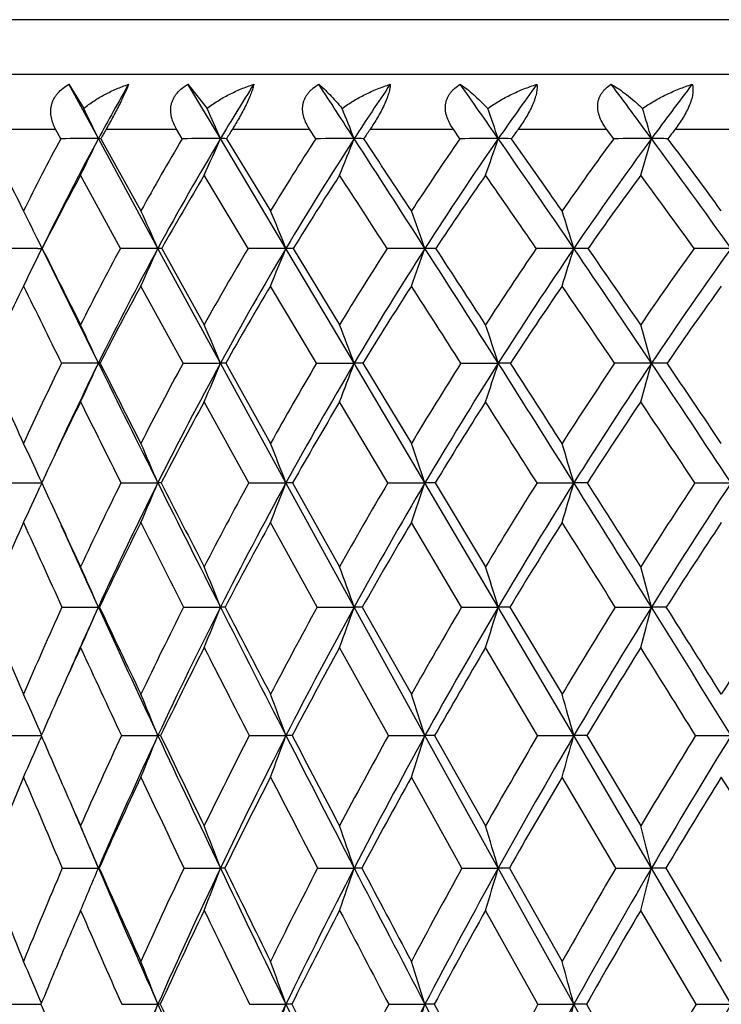
# Model space of a CAD drawing. Units: inches. Extents: x 0 to 11, y 0 to 8.5.
# Drawn here: x 6.7 to 6.9, y 2.3 to 2.5 of the extents above; entities that cross this region are included whole.
import ezdxf

# ---------------------------------------------------------------- set-up
doc = ezdxf.new("R2010")
doc.units = ezdxf.units.IN
doc.header["$LTSCALE"] = 0.605
doc.header["$MEASUREMENT"] = 0
doc.layers.get('0').update_dxf_attribs({"linetype": 'CONTINUOUS'})

msp = doc.modelspace()

# ---------------------------------------------------------------- linework, layer by layer
at = {"color": 7, "linetype": 'CONTINUOUS'}
for p, q in [((7.3783757398, 2.5396525586), (6.7033757398, 2.5396525586)), ((7.4413757398, 2.5276525586), (6.6403757398, 2.5276525586)), ((6.7265827266, 2.5255062421), (6.7298043347, 2.5201964116)), ((6.7330218062, 2.5135894073), (6.7265827266, 2.5255062421)), ((6.7526385715, 2.5255062421), (6.7568347625, 2.5201964116)), ((6.759772653, 2.5135894073), (6.7526385715, 2.5255062421)), ((6.7098314099, 2.5156525586), (6.7236648885, 2.5156525586)), ((6.7247881618, 2.5135774956), (6.7236648885, 2.5156525586)), ((6.7347238301, 2.5156525586), (6.7501667719, 2.5156525586)), ((6.7514128499, 2.5135774956), (6.7501667719, 2.5156525586)), ((6.7623888094, 2.5156525586), (6.7793013607, 2.5156525586)), ((6.7806589588, 2.5135774956), (6.7793013607, 2.5156525586)), ((6.7925758094, 2.5156525586), (6.8108048075, 2.5156525586)), ((6.8122616311, 2.5135774956), (6.8108048075, 2.5156525586)), ((6.8250114521, 2.5156525586), (6.8443918124, 2.5156525586)), ((6.8459346681, 2.5135774956), (6.8443918124, 2.5156525586)), ((6.8594019952, 2.5156525586), (6.8797582061, 2.5156525586)), ((6.7460635693, 2.4895434333), (6.7330218062, 2.5135894073)), ((6.7335519558, 2.5135774956), (6.7330218062, 2.5135894073)), ((6.7335519558, 2.5135774956), (6.7423354491, 2.4977493147)), ((6.7741190251, 2.4895434333), (6.759772653, 2.5135894073)), ((6.7610983536, 2.5135774956), (6.7707456871, 2.4977493147)), ((6.7378433769, 2.4895340052), (6.7291290404, 2.5055683158)), ((6.765818937, 2.4895340052), (6.7562181476, 2.5055683158)), ((6.7208649402, 2.4891598281), (6.7200334615, 2.4908653362)), ((6.7197796398, 2.4895433351), (6.7206779782, 2.4895434333)), ((6.720375057, 2.4889210683), (6.7207787028, 2.4897502021)), ((6.7205674071, 2.4895434337), (6.7206779782, 2.4895434333)), ((6.7597733887, 2.4643802146), (6.7460635693, 2.4895434333)), ((6.7469031276, 2.4895340052), (6.7562181476, 2.472810876)), ((6.789069872, 2.4643802146), (6.7741190251, 2.4895434333)), ((6.7757408483, 2.4895340052), (6.785885158, 2.472810876)), ((6.7515793398, 2.464372213), (6.7423354491, 2.4812906615)), ((6.7808402738, 2.464372213), (6.7707456871, 2.4812906615)), ((6.7333961706, 2.464372213), (6.7330226119, 2.4643802146)), ((6.7515793398, 2.464372213), (6.7597733887, 2.4643802146)), ((6.7741192441, 2.438158355), (6.7597733887, 2.4643802146)), ((6.7609267245, 2.464372213), (6.7707456871, 2.4468037685)), ((6.7808402738, 2.464372213), (6.789069872, 2.4643802146)), ((6.804590465, 2.438158355), (6.789069872, 2.4643802146)), ((6.7909925401, 2.464372213), (6.8016022646, 2.4468037685)), ((6.8124561292, 2.464372213), (6.8206467481, 2.4643802146)), ((6.7659666933, 2.4381514839), (6.7562181476, 2.4559038406)), ((6.7964451024, 2.4381514839), (6.785885158, 2.4559038406)), ((6.7127322027, 2.4381514839), (6.7206026967, 2.4381583515)), ((6.7206422784, 2.4382362656), (6.7202310395, 2.4391257107)), ((6.7206422378, 2.4382362351), (6.7202310401, 2.4391257092)), ((6.721431889, 2.4399291507), (6.720602706, 2.4381514839)), ((6.720602706, 2.4381514839), (6.7221698212, 2.4347561361)), ((6.7379779031, 2.4381514839), (6.7460638114, 2.438158355)), ((6.7659666933, 2.4381514839), (6.7741192441, 2.438158355)), ((6.7890691667, 2.4109363641), (6.7741192441, 2.438158355)), ((6.775589023, 2.4381514839), (6.785885158, 2.419786015)), ((6.7964451024, 2.4381514839), (6.804590465, 2.438158355)), ((6.8206461313, 2.4109363641), (6.804590465, 2.438158355)), ((6.8068164193, 2.4381514839), (6.8178614026, 2.419786015)), ((6.8291371131, 2.4381514839), (6.8372015219, 2.438158355)), ((6.8637466617, 2.4381514839), (6.871657084, 2.438158355)), ((6.7206388565, 2.4380731163), (6.720228693, 2.4371854145)), ((6.7809726741, 2.4109307896), (6.7707456871, 2.4294692882)), ((6.8125981459, 2.4109307896), (6.8016022646, 2.4294692882)), ((6.7250479873, 2.4109307896), (6.7330217497, 2.4109363641)), ((6.7332825203, 2.4109307896), (6.7330217497, 2.4109363641)), ((6.7517009248, 2.4109307896), (6.7597726014, 2.4109363641)), ((6.7809726741, 2.4109307896), (6.7890691667, 2.4109363641)), ((6.8045903651, 2.3827741426), (6.7890691667, 2.4109363641)), ((6.7908568828, 2.4109307896), (6.8016022646, 2.3918192338)), ((6.8125981459, 2.4109307896), (6.8206461313, 2.4109363641)), ((6.8372014358, 2.3827741426), (6.8206461313, 2.4109363641)), ((6.8231764713, 2.4109307896), (6.8346257398, 2.3918192338)), ((6.8462909349, 2.4109307896), (6.8542175293, 2.4109363641)), ((6.7965617067, 2.382769657), (6.785885158, 2.4020443552)), ((6.82926134, 2.382769657), (6.8178614026, 2.4020443552)), ((6.7128199267, 2.382769657), (6.7205114959, 2.3827741426)), ((6.7205928717, 2.3825810852), (6.7202290716, 2.381757069)), ((6.7205952498, 2.3829619608), (6.7202307018, 2.3837869321)), ((6.738076173, 2.382769657), (6.7460636868, 2.3827741426)), ((6.7660746191, 2.382769657), (6.7741191314, 2.3827741426)), ((6.7965617067, 2.382769657), (6.8045903651, 2.3827741426)), ((6.8206467542, 2.3537370172), (6.8045903651, 2.3827741426)), ((6.8066972531, 2.382769657), (6.8178614026, 2.3629659191)), ((6.82926134, 2.382769657), (6.8372014358, 2.3827741426)), ((6.8542180573, 2.3537370172), (6.8372014358, 2.3827741426)), ((6.8400370579, 2.382769657), (6.8518572996, 2.3629659191)), ((6.8638773861, 2.382769657), (6.8716570125, 2.3827741426)), ((6.8126998205, 2.3537330567), (6.8016022646, 2.3736879373)), ((6.8463985685, 2.3537330567), (6.8346257398, 2.3736879373)), ((6.7251265173, 2.3537330567), (6.7330226203, 2.3537370172)), ((6.7332012056, 2.3537330567), (6.7330226203, 2.3537370172)), ((6.7517879814, 2.3537330567), (6.7597733964, 2.3537370172)), ((6.781067469, 2.3537330567), (6.7890698789, 2.3537370172)), ((6.8126998205, 2.3537330567), (6.8206467542, 2.3537370172)), ((6.8372014365, 2.3238916082), (6.8206467542, 2.3537370172)), ((6.8230728046, 2.3537330567), (6.8346257398, 2.3332897146)), ((6.8463985685, 2.3537330567), (6.8542180573, 2.3537370172)), ((6.8716570131, 2.3238916082), (6.8542180573, 2.3537370172)), ((6.8573582562, 2.3537330567), (6.869517047, 2.3332897146)), ((6.8293518554, 2.3238881367), (6.8178614026, 2.3444699655)), ((6.8639726322, 2.3238881367), (6.8518572996, 2.3444699655)), ((6.7128838588, 2.3238881367), (6.7204450832, 2.3238915979)), ((6.7205605241, 2.3241685385), (6.7202305387, 2.3249444054)), ((6.7381477858, 2.3238881367), (6.7460636879, 2.3238916082)), ((6.7661532641, 2.3238881367), (6.7741191323, 2.3238916082)), ((6.7966466716, 2.3238881367), (6.804590366, 2.3238916082)), ((6.8293518554, 2.3238881367), (6.8372014365, 2.3238916082)), ((6.8542175287, 2.2933045134), (6.8372014365, 2.3238916082)), ((6.8399449657, 2.3238881367), (6.8518572996, 2.3028577167)), ((6.8639726322, 2.3238881367), (6.8716570131, 2.3238916082))]:
    msp.add_line(p, q, dxfattribs=at)
for centre, radius, start, end in [((7.2583088968, 2.2293933759), 0.5972385719, 150.2772639402, 151.5852859072), ((7.3093741256, 2.1849632696), 0.640356867, 147.8727197623, 149.1233057113), ((2.8011365186, -0.0762810862), 4.7551063445, 33.0007752937, 33.1721546064), ((7.3675865926, 2.1378859368), 0.689808275, 145.8109919237, 146.9993109661), ((4.3052549129, 0.7653184304), 3.0632735095, 34.8004378744, 35.0723298689), ((7.432551232, 2.0882959419), 0.7451861073, 144.0759092358, 145.1994715655), ((4.9691540989, 1.1293143504), 2.3387350639, 36.2912786087, 36.6543333201), ((7.5040896809, 2.0363599062), 0.8062764821, 142.650659341, 143.7085349892), ((6.0039266215, 2.1626223759), 0.8091709619, 25.7049266, 26.225281112), ((5.9868566098, 2.1738588992), 0.8442843289, 23.7275953867, 24.2182980483), ((5.9545061525, 2.1849936629), 0.896922887, 21.491239953, 21.9455486754), ((5.8972905933, 2.1956242274), 0.9765691885, 19.0015730996, 19.4120587801), ((5.798168916, 2.2053663766), 1.1001091686, 16.2706465102, 16.629438874), ((7.2556529499, 2.2200938182), 0.5989341507, 150.4307915628, 150.6587661797), ((7.3076206081, 2.1751409104), 0.6428264905, 148.0141342796, 148.2319346325), ((7.366967176, 2.1273484567), 0.6933292995, 145.9402428378, 146.1469795477), ((7.4330148166, 2.0770356027), 0.7497018909, 144.1931134563, 144.3884192486), ((7.5055910305, 2.0243868841), 0.81172793, 142.7560616641, 142.9398279827), ((10.7066587788, 4.4839703847), 4.4570632782, 206.2368745388, 206.4639396691), ((7.2783916187, 2.2181814101), 0.6274835733, 151.9161603539, 153.5422219322), ((7.2916114898, 2.2116509885), 0.6349718446, 151.607135423, 154.0255095738), ((6.7329927203, -0.3119426467), 2.8255320542, 89.9994101991, 90.1663712262), ((5.4749265319, 3.1192082948), 1.3962728802, 333.9290193112, 334.2948781119), ((7.3291829919, 2.171711526), 0.671334997, 149.3872427662, 150.9445471812), ((7.34252418, 2.1654203802), 0.6788379877, 149.1434948744, 151.4798716291), ((6.7597466554, -0.4016735868), 2.9152629943, 89.9994890505, 90.1637905519), ((5.4257590804, 3.099952537), 1.4571938553, 335.9272377076, 336.2722015052), ((6.7597388807, 2.4360538899), 0.0775355247, 88.9953502189, 89.9750435457), ((7.3880231535, 2.1221636973), 0.7225621264, 147.2003809335, 148.6813651239), ((7.4012506149, 2.1163052117), 0.7297950404, 147.0178472318, 149.2409498482), ((6.7890465428, -0.4394267483), 2.9530161558, 89.9995601424, 90.1627399866), ((5.3483098669, 3.0808711626), 1.5484172832, 338.1892205265, 338.5085534443), ((2.3455237524, -0.3716371518), 5.2980778172, 32.6864471891, 32.995958483), ((6.7890387179, 2.3214387436), 0.1921506661, 89.3619556602, 89.9909069468), ((2.6446425983, -0.2285113928), 4.9711981567, 33.2580822496, 33.4765172115), ((7.4545030131, 2.0695616623), 0.7807842551, 145.3418203405, 146.7421960912), ((7.4676277613, 2.0642055476), 0.78773792, 145.2167267833, 147.3198688671), ((6.8206270378, -0.4238376354), 2.9374270428, 89.9996267842, 90.163171082), ((5.2262079591, 3.0626538218), 1.6863288366, 340.7097356874, 340.9982231305), ((4.0347797561, 0.5778529143), 3.392363108, 34.3001132687, 34.7931889014), ((6.8206189489, 2.1603797609), 0.3532096475, 89.5294242745, 89.9955840476), ((4.1661529738, 0.6372196888), 3.2530474008, 34.8852259231, 35.2257864175), ((7.5284511547, 2.0139786058), 0.8458296549, 143.7960460127, 145.1138115838), ((7.5415152687, 2.0091772553), 0.8525313804, 143.7248180676, 145.7046746817), ((6.8542021428, -0.3554696859), 2.8690590933, 89.9996920427, 90.1651036271), ((5.0302101554, 3.0459589368), 1.9001106129, 343.4770392889, 343.7291607888), ((4.7790728781, 0.9902404217), 2.5742605924, 35.6209922454, 36.2821281407), ((6.8541937587, 1.9586987981), 0.5548906097, 89.6245675111, 89.9975419951), ((4.8575094868, 1.0243314611), 2.4938192784, 36.2157761541, 36.6678245988), ((7.2827907427, 2.2052523758), 0.6298658146, 151.523809574, 153.1705151186), ((7.3347570283, 2.1587473179), 0.6745309786, 149.0582642757, 150.6334462845), ((7.3945514473, 2.1092617619), 0.7263150394, 146.931588663, 148.4283925317), ((2.200405946, -0.4800901115), 5.4718165036, 32.8684933269, 33.0686156445), ((7.4617933094, 2.0568524672), 0.7848529884, 145.1297729776, 146.5444483281), ((3.9870285312, 0.5330257332), 3.4502954926, 34.5451355948, 34.8690322662), ((7.536340462, 2.0016132433), 0.849992891, 143.6374059696, 144.9683233397), ((4.7553212419, 0.9621086108), 2.6034076327, 35.9233449879, 36.3603206835), ((5.9910723384, 2.1346254559), 0.8113514474, 26.0445428314, 26.5868806637), ((5.9778695144, 2.1454850725), 0.8417233878, 24.1266287326, 24.7401475586), ((5.9516174059, 2.1562193337), 0.887476123, 22.0605701446, 22.6333648473), ((5.9051101918, 2.1666628416), 0.9556758286, 19.7462896421, 20.2698602318), ((5.8252914913, 2.1764381411), 1.0592433599, 17.1931205763, 17.6583387905), ((6.7204935154, -0.812038574), 3.3015819863, 90.0123886256, 90.1367740854), ((5.5158168077, 3.0755760255), 1.3398226101, 333.6690583917, 334.0325687932), ((11.348235072, 4.8038310556), 5.1739535762, 206.5704329285, 206.7776793298), ((11.2112625228, 4.6769443375), 4.9950047745, 205.9759868321, 206.2925971215), ((7.3711269235, 2.1489011503), 0.7190819093, 151.7249194606, 153.2275051424), ((7.3878037881, 2.1409976428), 0.7302839697, 151.4924651554, 153.7162082401), ((6.7459064169, -0.9569740204), 3.4465174572, 89.9973874576, 90.1340421424), ((5.4751576356, 3.0586960339), 1.3925288418, 335.5030262255, 335.8756280584), ((6.7460458118, 2.4505766007), 0.0389668366, 88.7393243808, 89.9738897621), ((7.4301705857, 2.0970106135), 0.7716461146, 149.4238438911, 150.8556782069), ((7.4469631842, 2.0892818371), 0.7828975717, 149.2524285851, 151.3723488178), ((6.77396341, -1.026994056), 3.5165374927, 89.9974645273, 90.1326999494), ((5.41285569, 3.0411468976), 1.4687764464, 337.593711316, 337.9415015911), ((6.7741170243, 2.3497009365), 0.1398424968, 89.334677543, 89.9991802556), ((7.4980172573, 2.0415237603), 0.832550721, 147.4444085617, 148.799730023), ((7.5149693907, 2.0340213191), 0.8438832207, 147.3304628156, 149.337870997), ((6.8044376054, -1.0336782171), 3.5232216537, 89.9975173027, 90.1325730594), ((5.3153465672, 3.0240731048), 1.5822669746, 339.9377431628, 340.2555706723), ((6.8046035129, 2.1901160271), 0.2994274065, 89.5453144977, 90.0025338654), ((1.7384199651, -0.7608494502), 6.0192304712, 32.3996019591, 32.6837341745), ((2.1126932479, -0.576937493), 5.6071001845, 32.9500926882, 33.1539691376), ((7.574542234, 1.9823579249), 0.9017261102, 145.7745808806, 147.0501625633), ((7.5917352772, 1.9751166564), 0.9132121052, 145.7145833214, 147.6044552339), ((6.8370530239, -0.9767849289), 3.4663283654, 89.997548205, 90.1336556522), ((5.1611619447, 3.0080917471), 1.7544231124, 342.5261636628, 342.8085028688), ((6.8372295825, 1.9775915502), 0.5119518838, 89.6522613093, 90.0031591594), ((3.6752439482, 0.3329254243), 3.8273980557, 33.8412641223, 34.2960044573), ((3.8408022471, 0.410817388), 3.6494204572, 34.4036409819, 34.7224657001), ((7.6599448977, 1.9194096257), 0.979417434, 144.4012235283, 145.5955532622), ((7.6775091435, 1.9124383465), 0.9911851729, 144.3919355763, 146.1617388853), ((6.8715142953, -0.8583704622), 3.3479138985, 89.997558709, 90.135997819), ((7.328240161, 2.182517863), 0.6806861209, 153.9644404133, 155.5389915441), ((10.8786468488, 4.5149622141), 4.6323011457, 206.0413521447, 206.2744897669), ((7.3798585176, 2.1336187959), 0.7261620956, 151.3942498549, 152.904079465), ((7.4405097948, 2.0812710228), 0.7801279839, 149.1520487184, 150.5887507291), ((7.5098439585, 2.0253594111), 0.8423061213, 147.2285529889, 148.5869931306), ((1.424290715, -0.9804116081), 6.3952218183, 32.5917600624, 32.7718458865), ((7.5877868872, 1.9658149628), 0.9126702087, 145.6116290029, 146.8890387135), ((3.5664935271, 0.2445927141), 3.9602406325, 34.0915121154, 34.3875983138), ((7.6746004201, 1.9025304857), 0.9915253798, 144.2883112691, 145.4834809673), ((5.9662408691, 2.1153682648), 0.8424746775, 24.4733507143, 25.1049071307), ((5.9447083581, 2.1256292319), 0.8826569166, 22.5683672739, 23.1622987476), ((5.9064848808, 2.1357972742), 0.9417659026, 20.4201019976, 20.9683899293), ((5.8413258829, 2.1455048918), 1.0299275842, 18.0356962983, 18.5296367814), ((5.7309946551, 2.1544012265), 1.1652114712, 15.4280513244, 15.8585508988), ((9.6894689709, 3.8075032049), 3.269446652, 204.2559126683, 204.5940559226), ((7.414695258, 2.1273833122), 0.7676758132, 153.9616316429, 155.4121677641), ((7.426386505, 2.1219909348), 0.7732941919, 153.7194288868, 155.3026452818), ((6.7329837294, -1.5802377973), 4.0446180121, 89.9994491932, 90.1139708052), ((5.5146032491, 3.0189213976), 1.3386790755, 335.1289821518, 335.5282172051), ((11.8327758014, 4.9843414376), 5.6883817698, 206.2955411699, 206.5905205449), ((12.0209261969, 5.1437456216), 5.9276484074, 206.8729015506, 207.063434446), ((7.4735561424, 2.0732775675), 0.8211001919, 151.555606346, 152.940894563), ((7.4923377691, 2.064678691), 0.8345129594, 151.3822500009, 153.4139047439), ((5.4641998891, 3.0027981555), 1.402998422, 337.057699374, 337.4330744466), ((6.7597461655, 2.3773329396), 0.0870472793, 89.2229151377, 89.9820812898), ((7.542427983, 2.0150900547), 0.8842342996, 149.4624417007, 150.7753920201), ((7.5615491602, 2.0065711906), 0.8979495271, 149.3469431125, 151.2730300831), ((5.3856789736, 2.9868209279), 1.4974813229, 339.2347428963, 339.5811970871), ((6.7890467977, 2.2278384965), 0.2365417193, 89.5286916671, 89.994410889), ((7.6212379398, 1.9525661406), 0.9571172723, 147.6739190423, 148.9101605799), ((7.6408052642, 1.9441504274), 0.9712358225, 147.6128823444, 149.4268168976), ((5.2628831206, 2.9715671736), 1.6382509364, 341.6533989932, 341.9654449468), ((1.1258273069, -1.1492944885), 6.7445988264, 32.1339275838, 32.3973632721), ((6.8206277707, 2.0110357823), 0.4533444327, 89.6595726036, 89.9976015415), ((1.5671715211, -0.9301148277), 6.2569683675, 32.6635753124, 32.8548779843), ((7.7102777029, 1.8854348647), 1.040144897, 146.1794944445, 147.3366042578), ((7.7304552043, 1.8771186558), 1.0548306429, 146.1696718712, 147.867665322), ((6.8541910087, -1.5853257145), 4.0497059292, 89.9996173853, 90.1138985006), ((5.0669377827, 2.9575882028), 1.8540832994, 344.3010081139, 344.5729187442), ((3.3144442196, 0.0913188606), 4.2616216368, 33.4144766986, 33.8378662617), ((6.8542032571, 1.7347615526), 0.7296186622, 89.7316610416, 89.9988381669), ((3.5081464155, 0.183418839), 4.0523726212, 33.9544241311, 34.2544148139), ((7.4232548952, 2.1116080525), 0.7748227488, 153.6179681855, 154.9292509652), ((11.4462542181, 4.7961265838), 5.2657299997, 206.3865646596, 206.6023929005), ((7.4853463696, 2.0562119863), 0.8314935613, 151.2694278795, 152.6553763027), ((7.5561407226, 1.9973036829), 0.8964417099, 149.2309808383, 150.5426727727), ((7.6368513151, 1.9340408007), 0.9711258976, 147.4945800538, 148.7281525495), ((0.7405308259, -1.4166729343), 7.2063026453, 32.3387591394, 32.5059693434), ((7.7278494755, 1.8661439094), 1.0560203921, 146.0496698524, 147.2030557594), ((3.1809356904, -0.0154957912), 4.4253227679, 33.673261588, 33.9498920277), ((5.9521431456, 2.0834572541), 0.8464390491, 24.8468246979, 25.4209134491), ((5.9343447626, 2.0932285523), 0.8819662028, 23.0224551902, 23.6340968811), ((5.9026875009, 2.103094835), 0.9336277875, 21.0316379783, 21.6011631221), ((5.8489613502, 2.1126938749), 1.0095316403, 18.807618099, 19.326771372), ((5.7591654136, 2.1216787379), 1.1235306844, 16.3606836732, 16.8207197668), ((7.5179159614, 2.05104668), 0.8707201065, 153.6035252501, 154.9450169673), ((7.5364517434, 2.042748103), 0.8837773195, 153.4224072114, 155.3794106158), ((5.502982308, 2.9664035643), 1.3506645124, 336.5759293774, 336.9770233801), ((6.7460227761, 2.3982865739), 0.0398718023, 88.9346500618, 89.9410322567), ((12.4629946331, 5.3000989201), 6.3932778618, 206.592907138, 206.866056238), ((12.6965074872, 5.4893013111), 6.6864760219, 207.1496769281, 207.3266761073), ((7.5874846694, 1.9903127762), 0.9356555419, 151.4036254872, 152.6768955952), ((7.6063827916, 1.9821439776), 0.9490056506, 151.2807556046, 153.1386303112), ((5.4391790076, 2.9514535979), 1.4302228642, 338.5944412051, 338.9678473958), ((6.7740700845, 2.270442511), 0.1677158513, 89.4810868856, 89.9832058851), ((7.6682964746, 1.9246277894), 1.0118455416, 149.5017569841, 150.7013782492), ((7.6876581615, 1.9166193202), 1.0255786276, 149.4339370872, 151.1846490456), ((5.3402011793, 2.9369085731), 1.5469931351, 340.8515703069, 341.1918854563), ((6.8045329705, 2.0589734581), 0.3791849013, 89.6549631373, 89.991312446), ((7.7607441336, 1.8535354736), 1.0998488624, 147.8902901286, 149.0129745122), ((7.7807319757, 1.8456934579), 1.1141204475, 147.8743246423, 149.5128889777), ((5.1847150837, 2.9232941849), 1.7222276859, 343.3373467642, 343.6388524245), ((0.5189794706, -1.5301849034), 7.4610775432, 31.8855454548, 32.1320713491), ((6.8371360653, 1.7715254933), 0.666632865, 89.73979766, 89.9943741366), ((0.9936210954, -1.2974108343), 6.9380461112, 32.3961448649, 32.5759454448), ((7.8657507645, 1.7764469891), 1.2007768571, 146.5599845788, 147.6039212945), ((7.8866105464, 1.7687391389), 1.2158341243, 146.5928903435, 148.116436361), ((5.5453816567, 2.9805975831), 1.29443515, 334.8007526777, 335.1776341988), ((10.1129234074, 4.0019264786), 3.7354026241, 204.8058791125, 205.0590984763), ((7.4682591505, 2.0908540439), 0.8243836546, 155.7480687164, 157.1536084907), ((9.9032175824, 3.8654586435), 3.4951985999, 204.2580081077, 204.5917756033), ((10.0970178907, 3.9528914083), 3.7005533904, 204.3181122999, 204.6253027705), ((7.5286194351, 2.0340225565), 0.8801253458, 153.3007510846, 154.6438404303), ((12.1206030343, 5.1348847163), 6.0203849425, 206.7036443431, 206.9013106508), ((7.6001296262, 1.9726454907), 0.9468715332, 151.154073319, 152.4270718895), ((7.6828373124, 1.9062998083), 1.0248324322, 149.303345888, 150.5013266706), ((7.7772113801, 1.8345291502), 1.1146396086, 147.7407450603, 148.860783441), ((0.2098919741, -1.7520283489), 7.8340296117, 32.099714496, 32.2599085095), ((7.884277776, 1.7567200642), 1.2175101049, 146.4570785368, 147.4975993659), ((5.9210640846, 2.0590602985), 0.8849248643, 23.4303410443, 24.0563108291), ((5.8946590182, 2.0686029712), 0.930383611, 21.5891606719, 22.1764673523), ((5.849978254, 2.0780592241), 0.9963427786, 19.5177587726, 20.0586062121), ((5.7760248475, 2.0870872834), 1.0936689873, 17.2242609761, 17.7102948648), ((5.653200275, 2.0953608515), 1.2417851462, 14.7220708608, 15.1446660063), ((9.2827631192, 3.4879536902), 2.7904400897, 202.703899678, 203.1299433575), ((7.5621587576, 2.0307510038), 0.9193971455, 155.5744896749, 156.8759730035), ((7.5686476216, 2.0279833136), 0.9191972785, 155.3788230898, 156.3755032021), ((5.5314314674, 2.9316658352), 1.309571834, 336.1450011873, 336.569687411), ((10.4345973638, 4.1080366839), 4.0720770527, 204.6305336588, 205.06721695), ((10.482553064, 4.1752181254), 4.1436384269, 205.2001818831, 205.4925941513), ((7.6319854606, 1.967703386), 0.9855716084, 153.2745303873, 154.5118291721), ((7.6523051564, 1.9590481822), 1.0004085619, 153.1469600796, 154.9408981638), ((5.4791650184, 2.9176845641), 1.3772252974, 338.0124493235, 338.4108387791), ((6.759747929, 2.3114259385), 0.0995104287, 89.3933649919, 89.9857942294), ((13.1132697939, 5.6298291356), 7.1223730069, 206.8682883911, 207.1225416888), ((13.3711176032, 5.8382878833), 7.446009373, 207.4061120946, 207.5718885813), ((7.7143770222, 1.899154788), 1.0644991088, 151.2644945642, 152.4311997681), ((7.7352850585, 1.8905843706), 1.0798568011, 151.1923093808, 152.8841145355), ((5.3985526452, 2.9038299098), 1.4752898847, 340.115403417, 340.4822144536), ((6.7890479974, 2.1174886438), 0.293447721, 89.6468122052, 89.9958666886), ((7.8098318402, 1.8244508652), 1.1569069724, 149.5399246432, 150.6319200507), ((7.8315080058, 1.8159687034), 1.1729570523, 149.5200124939, 151.1035731362), ((5.2734189669, 2.8906026152), 1.619873949, 342.4461131313, 342.7756911542), ((6.8206284094, 1.8286118922), 0.5823244722, 89.749291558, 89.9982563136), ((7.9194335046, 1.7427967167), 1.2641353227, 148.0937797702, 149.1086157853), ((7.9421482683, 1.7343682785), 1.2811470123, 148.1231284984, 149.5946996928), ((5.07484494, 2.8784807496), 1.8397729654, 344.9913554961, 345.2778675175), ((-0.0997946403, -1.9148232809), 8.189656999, 31.6520305842, 31.8837749994), ((6.854203339, 1.455237605), 0.9556987592, 89.8043028811, 89.9991492614), ((0.407446316, -1.6690379714), 7.6320979667, 32.145838675, 32.3154487874), ((8.0450841304, 1.6530800438), 1.3884140444, 146.9179729281, 147.8542973849), ((7.5672093384, 2.0158387893), 0.9227856333, 155.2587254618, 155.9924874303), ((10.2764271506, 4.0369526535), 3.9059248618, 204.744424558, 205.0561408502), ((7.6451315321, 1.9493560037), 0.9975438581, 153.0120592708, 154.2477390272), ((12.7195275286, 5.4393348248), 6.6922486633, 206.99109447, 207.1764397618), ((7.7296455005, 1.8800346781), 1.0785071567, 151.0522826491, 152.215994972), ((7.8272717402, 1.8045105322), 1.1730114659, 149.3760265302, 150.4640402488), ((7.9392048035, 1.7219648915), 1.2825103006, 147.9761568736, 148.9862849761), ((-0.4748024451, -2.1803922381), 8.6416820207, 31.8731843357, 32.0237922658), ((5.9065548168, 2.0237402141), 0.8897764241, 23.869103817, 24.435956176), ((7.5838015588, 2.0084200569), 0.9409608552, 155.9908858745, 156.5569347076), ((5.8841564801, 2.0328010851), 0.9302500599, 22.0993627746, 22.7019381378), ((5.8467979662, 2.0420733867), 0.9879279065, 20.1734931987, 20.7333701922), ((5.785399906, 2.0510945346), 1.0718024791, 18.0266688372, 18.5358994259), ((5.684922591, 2.0595384809), 1.1967572139, 15.6697967616, 16.1200547455), ((9.5413643007, 3.5985777878), 3.0717096015, 203.3163946993, 203.547051027), ((7.6745629237, 1.947751239), 1.0325930748, 155.0841089208, 156.2899288683), ((7.6989213561, 1.9373825249), 1.0518134012, 154.9473330253, 156.6813496415), ((5.5159509841, 2.8822041011), 1.3276323079, 337.4788249314, 337.9026795537), ((6.7460509836, 2.341086769), 0.0416873755, 89.15930254, 89.9825404373), ((10.8364936512, 4.2962917826), 4.5158794329, 205.0703596983, 205.4777717521), ((10.9042573264, 4.3766451862), 4.6109796377, 205.621178677, 205.8944072995), ((7.7579050829, 1.8767733757), 1.1134450618, 152.9709580741, 154.1092809981), ((7.7832537117, 1.8661508738), 1.1336896414, 152.8899664389, 154.526864382), ((5.4503034987, 2.8690991343), 1.4103190515, 339.4346208058, 339.8283790549), ((6.7741239903, 2.1783507571), 0.2044233856, 89.6204379894, 90.0013618437), ((13.7777045855, 5.9704398091), 7.8690249807, 207.1243062437, 207.3621101554), ((14.1123571648, 6.2256961414), 8.2823835239, 207.6447461498, 207.7995088522), ((7.8557102012, 1.7989839654), 1.2093805304, 151.1371497277, 152.2030510697), ((7.8822999726, 1.7880666079), 1.2309082216, 151.1089705071, 152.6415838077), ((5.3492365307, 2.8563491346), 1.5304666139, 341.6169294226, 341.9750103909), ((6.8046121974, 1.898215774), 0.4845583691, 89.753455379, 90.0025815196), ((7.969214953, 1.7133771826), 1.3219608634, 149.5781064017, 150.56849509), ((7.9974083912, 1.7020778751), 1.3451496526, 149.5997468817, 151.0234879876), ((5.1913707309, 2.84441492), 1.7093480969, 344.0151053016, 344.3316673707), ((6.8372399339, 1.5108099335), 0.87196421, 89.8162038405, 90.0025296681), ((8.1005461874, 1.6186108256), 1.453715393, 148.2873709293, 149.200435952), ((8.1308651013, 1.6067706939), 1.479116751, 148.3560051491, 149.6680927392), ((5.5599340589, 2.8946132149), 1.2685842334, 335.7552597954, 336.1543338219), ((7.6191514492, 1.9933461372), 0.9793911109, 157.1484302982, 158.4095002819), ((9.4482229001, 3.5251358589), 2.9643613874, 202.8568661936, 203.2760743419), ((7.6916094552, 1.9270946478), 1.0490789793, 154.8049986144, 156.0036140967), ((10.6167669318, 4.1967715017), 4.2819216477, 205.1989648041, 205.4944208771), ((7.7780204754, 1.8547064616), 1.1331126472, 152.7409702604, 153.8703813208), ((13.2179676949, 5.6959053184), 7.2528477128, 207.2617976426, 207.4392764814), ((7.8791073791, 1.7753040954), 1.2325098352, 150.9547469099, 152.0104956226), ((7.9962743186, 1.6878264294), 1.3490120194, 149.4415130629, 150.4208501158), ((8.1318905027, 1.5908242493), 1.4854165395, 148.1947881454, 149.0961278057), ((-1.3157449386, -2.7024407288), 9.6314898124, 31.6657384802, 31.8053147806), ((9.6446512263, 3.6435303965), 3.1843547223, 203.5460825323, 203.7121871287), ((9.6390263536, 3.6066048247), 3.1645750806, 203.0814271328, 203.3223636901), ((5.8719896141, 1.9959117239), 0.9324252133, 22.5666342706, 23.182139484), ((5.8406369123, 2.0049574195), 0.983086509, 20.7799720441, 21.3563797005), ((5.7893639148, 2.0139211959), 1.0558820043, 18.7737071005, 19.3034798247), ((5.7063843748, 2.0224790789), 1.1624596646, 16.5566340996, 17.0317787621), ((5.5706722639, 2.0303217643), 1.323664319, 14.1424364481, 14.5547797956), ((9.0762891556, 3.2860744273), 2.5447584408, 201.4923600887, 201.9878933323), ((7.7159232188, 1.9299010453), 1.0776417204, 156.8402673939, 158.0173753498), ((5.5452899783, 2.847315023), 1.2862068561, 336.9862555345, 337.4340263065), ((9.8499436789, 3.697915916), 3.3944091971, 203.3282247965, 203.8779941401), ((9.8684294339, 3.7423150067), 3.4289671733, 203.8883903611, 204.2625327609), ((7.7997932542, 1.8567524779), 1.159872729, 154.6289565552, 155.7415672927), ((7.8265014686, 1.8456560843), 1.1815477199, 154.5316119835, 156.1243216068), ((5.4916064353, 2.8349461712), 1.356395846, 338.8013528299, 339.2206240321), ((6.7597434226, 2.2354356695), 0.1183013515, 89.5309391244, 89.9854830696), ((11.2262725433, 4.4822701827), 4.9477538405, 205.4803747074, 205.8638428559), ((11.3178505246, 4.5777351308), 5.0708675421, 206.0135784734, 206.270890409), ((7.8995289347, 1.7761978389), 1.2587704231, 152.6897179233, 153.7321365835), ((7.9276846677, 1.7646923938), 1.2819583479, 152.6459186384, 154.1378774788), ((5.4094149904, 2.8226893334), 1.4571766832, 340.841523892, 341.2268191433), ((6.7890376161, 1.9794284076), 0.374308611, 89.7363811558, 89.9950615039), ((14.4183024472, 6.3022032169), 8.5904350828, 207.3635690225, 207.5879369289), ((14.8258193421, 6.6021588676), 9.089076056, 207.86702352, 208.0128976608), ((8.0165266111, 1.687008507), 1.3761252003, 151.0206670254, 151.9891745441), ((8.0465283779, 1.6749890987), 1.4012439089, 151.0275143106, 152.4132984158), ((5.2825349429, 2.8109875041), 1.6046388851, 343.0983022212, 343.4438184105), ((6.820612249, 1.5895532121), 0.7641838059, 89.815515987, 89.9974129285), ((8.1531452413, 1.587597586), 1.5147773521, 149.6172336884, 150.5095573375), ((8.1855673247, 1.5748828075), 1.5424346832, 149.6718885178, 150.9481027233), ((5.0820281924, 2.8002636176), 1.8275784312, 345.5581325981, 345.8579399913), ((6.8541815508, 1.0799027075), 1.2738343102, 89.8571148554, 89.9983579769), ((7.7254694638, 1.9120394499), 1.0861355303, 156.5382480915, 156.8892111009), ((9.7201135489, 3.6428216958), 3.260629624, 203.4651063381, 203.8599689124), ((7.8207511025, 1.8338745545), 1.1806515514, 154.3756369821, 155.4783798711), ((10.9911596767, 4.3760425029), 4.697022113, 205.6278159787, 205.9066001057), ((7.9242003309, 1.751467874), 1.2835158407, 152.4828660805, 153.5140503844), ((13.8194744366, 6.0089818128), 7.9309536134, 207.5195895599, 207.6873778492), ((8.045363112, 1.6600968506), 1.4053921186, 150.8588764784, 151.8151643374), ((8.1868701472, 1.5580541144), 1.549422213, 149.4989426131, 150.3783281658), ((7.7381578554, 1.9066302404), 1.0999288186, 156.8894828608, 157.7065797084), ((5.8587955029, 1.9581128477), 0.9362882636, 23.0661357998, 23.6223575621), ((5.8318724838, 1.9666695409), 0.9815055593, 21.3431736722, 21.9333864136), ((5.7888439822, 1.9755321205), 1.0450461493, 19.4718470056, 20.0192992931), ((5.7197842178, 1.9841546443), 1.1367610055, 17.3893863113, 17.8864438586), ((5.6085967889, 1.9922254718), 1.2725846951, 15.1070923723, 15.5458292986), ((9.2839889347, 3.370154402), 2.7688319006, 202.2019811414, 202.5981706345), ((7.8640727926, 1.8291130646), 1.2225997569, 156.1280593922, 157.6864022438), ((5.5243421878, 2.8013094371), 1.31169021, 338.212646876, 338.6557003837), ((6.7460222981, 2.2779230043), 0.0459686226, 89.2939595585, 89.9484113952), ((10.1182510289, 3.8169156819), 3.6879219552, 203.881198794, 204.4019494698), ((10.1464730546, 3.8679067732), 3.7340603749, 204.4246314811, 204.7795433373), ((7.9666341334, 1.7458978036), 1.3252052165, 154.1412406108, 155.6019671696), ((5.4571356138, 2.7895592939), 1.3968865314, 340.1161842112, 340.5270895443), ((6.7740593642, 2.0665040046), 0.2573876105, 89.7021240473, 89.9866953132), ((11.5969754841, 4.6622087057), 5.3598199819, 205.8659961117, 206.229935211), ((11.7025481651, 4.7678793617), 5.4999915305, 206.3825733154, 206.6273874731), ((8.0612229802, 1.6635209418), 1.4266177037, 152.426242562, 153.3750358776), ((8.0883794645, 1.6532104994), 1.4484224519, 152.4163925784, 153.773235089), ((5.3542678942, 2.7781274204), 1.5197912506, 342.2365959949, 342.6096304188), ((6.8045120201, 1.6905426936), 0.6333489195, 89.8101648124, 89.9929124538), ((15.023410119, 6.6186033666), 9.2732705784, 207.5891400519, 207.8025798077), ((15.4538325743, 6.9364911057), 9.8005385802, 208.0763617924, 208.2157982605), ((8.2028234461, 1.5598061579), 1.5717014605, 150.9121838386, 151.7858180269), ((8.2320809379, 1.5491373702), 1.5955979922, 150.9510089771, 152.1999368254), ((5.1942955373, 2.7674269941), 1.701723665, 344.5627983905, 344.8920243619), ((6.8371050882, 1.1636332457), 1.1602583665, 89.8597612672, 89.9952421324), ((8.3700168683, 1.4422720426), 1.7451120819, 149.6559230586, 150.4527839615), ((8.4021298338, 1.4310147211), 1.7718849259, 149.7407396889, 150.8792936367)]:
    msp.add_arc(centre, radius, start, end, dxfattribs=at)
for points, knots in [([(6.7236648885, 2.5156525586), (6.7234482089, 2.5160529434), (6.7230633927, 2.5168818552), (6.7227433461, 2.5179822945), (6.7226115865, 2.5188900221), (6.7225821609, 2.5195845988), (6.7226299039, 2.5202858636), (6.7227613623, 2.5209864102), (6.7229803818, 2.5216768979), (6.7232874022, 2.5223468637), (6.72367878, 2.5229860689), (6.7243060773, 2.5237902061), (6.7252563975, 2.524677095), (6.7261275853, 2.5252492013), (6.7265827266, 2.5255062421)], [0, 0, 0, 0, 0.1176983659, 0.2354783723, 0.2947630576, 0.3544916482, 0.4148670064, 0.4760893188, 0.5383240523, 0.6016762479, 0.6661497067, 0.7316474988, 0.8648631425, 1, 1, 1, 1]), ([(6.7298043347, 2.5201964116), (6.7305109503, 2.520782108), (6.7320072323, 2.5218752459), (6.7344166888, 2.5232919263), (6.7369713532, 2.5245123458), (6.7387436784, 2.5251955863), (6.739646114, 2.5255062421)], [0, 0, 0, 0, 0.2450108674, 0.4934803193, 0.7452144541, 1, 1, 1, 1]), ([(6.739646114, 2.5255062421), (6.7395395639, 2.5252142512), (6.7392848646, 2.5245657858), (6.7388270369, 2.5235086728), (6.7382577282, 2.5222894066), (6.737599213, 2.5209592709), (6.7368871042, 2.5195845491), (6.7359328929, 2.5178056577), (6.7352049371, 2.5165005164), (6.7347238301, 2.5156525586)], [0, 0, 0, 0, 0.0845800594, 0.1895213137, 0.313432016, 0.4507051889, 0.5933725407, 0.7347053394, 1, 1, 1, 1]), ([(6.7501667719, 2.5156525586), (6.7499269378, 2.5160518755), (6.7494952162, 2.516877312), (6.7491128159, 2.5179786079), (6.7489321478, 2.5188881666), (6.7488667823, 2.5195826308), (6.7488795421, 2.5202839574), (6.7489775676, 2.5209847868), (6.7491653505, 2.5216757457), (6.7494439341, 2.5223462725), (6.7498101233, 2.5229859967), (6.7504086308, 2.5237911111), (6.7513334209, 2.5246795729), (6.7521895589, 2.5252499323), (6.7526385715, 2.5255062421)], [0, 0, 0, 0, 0.1207674271, 0.2407615731, 0.300739712, 0.3608429672, 0.4212573377, 0.4821893434, 0.5438424098, 0.6063907284, 0.6699297709, 0.7344603442, 0.8659549544, 1, 1, 1, 1]), ([(6.7568347625, 2.5201964116), (6.7575808407, 2.5207820514), (6.7591519469, 2.5218743859), (6.761664645, 2.5232907293), (6.7643138379, 2.5245110485), (6.7661451971, 2.5251951846), (6.7670758673, 2.5255062421)], [0, 0, 0, 0, 0.2455693427, 0.4943450111, 0.7459382749, 1, 1, 1, 1]), ([(6.7670758673, 2.5255062421), (6.7670178411, 2.5252134724), (6.7668508018, 2.5245616854), (6.7664923894, 2.5235030472), (6.7659959218, 2.5222829043), (6.7653788048, 2.5209527108), (6.7646761651, 2.5195784295), (6.7636932954, 2.5177937243), (6.762914379, 2.5164941058), (6.7623888094, 2.5156525586)], [0, 0, 0, 0, 0.0817195038, 0.1839389555, 0.3058206523, 0.4422056998, 0.5853125159, 0.7283409199, 1, 1, 1, 1]), ([(6.7793013607, 2.5156525586), (6.7790404531, 2.5160511317), (6.7785658157, 2.5168738286), (6.778124785, 2.5179754299), (6.777896765, 2.5188864384), (6.7777960847, 2.5195806638), (6.77777373, 2.5202818921), (6.7778373571, 2.520982847), (6.7779920735, 2.5216741651), (6.7782395686, 2.5223452206), (6.7785771203, 2.522985486), (6.778997609, 2.5235862199), (6.77949119, 2.5241415322), (6.7802353737, 2.5248200924), (6.7808656124, 2.5252505073), (6.7813047369, 2.5255062421)], [0, 0, 0, 0, 0.1239387321, 0.2464065255, 0.3072530483, 0.3679214412, 0.4285626233, 0.4893666609, 0.5505508103, 0.6123375979, 0.6749009559, 0.7383357932, 0.8026525614, 0.8677907573, 1, 1, 1, 1]), ([(6.7813047369, 2.5255062421), (6.7817011912, 2.5251733265), (6.7825210431, 2.524439724), (6.7837655741, 2.5232124853), (6.7850923199, 2.5217867428), (6.7859812598, 2.5207500337), (6.7864375093, 2.5201964116)], [0, 0, 0, 0, 0.2100431646, 0.4461008582, 0.7089318677, 1, 1, 1, 1]), ([(6.7864375093, 2.5201964116), (6.7872158398, 2.5207816589), (6.7888467905, 2.5218728786), (6.7914402185, 2.5232891409), (6.7941601383, 2.5245095151), (6.7960345007, 2.525194731), (6.7969851947, 2.5255062421)], [0, 0, 0, 0, 0.2463930626, 0.4955238042, 0.746872697, 1, 1, 1, 1]), ([(6.7969851947, 2.5255062421), (6.7969811246, 2.5253691603), (6.7969603293, 2.5250781458), (6.7968952298, 2.5246184787), (6.7967912568, 2.5241106339), (6.7966458349, 2.5235557855), (6.7964577998, 2.5229573112), (6.7961421573, 2.5220852234), (6.795653832, 2.5209466817), (6.7949665906, 2.5195724867), (6.7942051238, 2.5182130772), (6.7934057913, 2.5169054403), (6.792852894, 2.5160624298), (6.7925758094, 2.5156525586)], [0, 0, 0, 0, 0.0377297584, 0.0801782334, 0.1276397923, 0.1802619164, 0.2379127568, 0.3001637967, 0.4353523492, 0.5784415456, 0.7226907935, 0.8638893612, 1, 1, 1, 1]), ([(6.8108048075, 2.5156525586), (6.8105250508, 2.516050693), (6.8100116585, 2.516871708), (6.8094199606, 2.5181866788), (6.8091272647, 2.5193429514), (6.8090508341, 2.5202797463), (6.8090794298, 2.5209806765), (6.8091995757, 2.5216721907), (6.8094135855, 2.5223436918), (6.8097193398, 2.5229845172), (6.8101101225, 2.5235857726), (6.8105763034, 2.5241414765), (6.8112872292, 2.5248206155), (6.811896025, 2.525250912), (6.8123216175, 2.5255062421)], [0, 0, 0, 0, 0.1271799327, 0.2523638464, 0.3755457737, 0.4366308494, 0.4975127506, 0.5583963174, 0.6195272469, 0.681139439, 0.7434137359, 0.8064534081, 0.8702812371, 1, 1, 1, 1]), ([(6.8123216175, 2.5255062421), (6.8128005002, 2.5251774556), (6.81378229, 2.5244516327), (6.8152586583, 2.5232242072), (6.8168023445, 2.5217987118), (6.81782505, 2.520754069), (6.8183444881, 2.5201964116)], [0, 0, 0, 0, 0.216651746, 0.4550297065, 0.7157611906, 1, 1, 1, 1]), ([(6.8183444881, 2.5201964116), (6.819147594, 2.5207809833), (6.8208229406, 2.5218708183), (6.8234738437, 2.5232872069), (6.8262400317, 2.5245077623), (6.8281409256, 2.5251942265), (6.8291032327, 2.5255062421)], [0, 0, 0, 0, 0.2474483114, 0.4969786211, 0.7479936166, 1, 1, 1, 1]), ([(6.8291032327, 2.5255062421), (6.8291431631, 2.525219146), (6.8291550055, 2.5247562084), (6.8290951281, 2.5241115028), (6.8290012619, 2.5235558713), (6.8288587257, 2.5229568961), (6.8286671295, 2.5223204493), (6.8284283756, 2.5216548665), (6.8280472793, 2.5207285854), (6.8274841298, 2.519566771), (6.826716698, 2.5182076537), (6.8258886555, 2.5169004726), (6.8253060035, 2.51606086), (6.8250114521, 2.5156525586)], [0, 0, 0, 0, 0.0800025177, 0.1268596886, 0.1786543202, 0.2353714266, 0.2966956269, 0.3620072749, 0.4304587444, 0.5730662644, 0.7180107163, 0.8610432047, 1, 1, 1, 1]), ([(6.8443918124, 2.5156525586), (6.8440955712, 2.516050534), (6.8435479601, 2.5168700341), (6.8430031958, 2.5179709701), (6.8426871778, 2.5188836545), (6.8425191147, 2.5195771196), (6.8424275661, 2.5202777025), (6.8424209102, 2.5209783578), (6.8425053155, 2.521669892), (6.8426837638, 2.5223416995), (6.8429547968, 2.5229830493), (6.8433122216, 2.5235848739), (6.8437467303, 2.5241410604), (6.844417573, 2.5248205502), (6.8449997536, 2.5252511213), (6.8454083196, 2.5255062421)], [0, 0, 0, 0, 0.1303237945, 0.2583091159, 0.3213592936, 0.3837170036, 0.4454175695, 0.5065526316, 0.5672876397, 0.6278626801, 0.6885475257, 0.7495951244, 0.8111992152, 0.8734722812, 1, 1, 1, 1]), ([(6.8454083196, 2.5255062421), (6.8459646022, 2.5251807375), (6.8470980568, 2.5244616523), (6.8487929493, 2.5232345225), (6.8505396655, 2.5218096408), (6.8516882359, 2.5207578651), (6.8522667444, 2.5201964116)], [0, 0, 0, 0, 0.2224379008, 0.4628724462, 0.721774005, 1, 1, 1, 1]), ([(6.8522667444, 2.5201964116), (6.8530869545, 2.5207800605), (6.8547909085, 2.5218682603), (6.8574754934, 2.5232849471), (6.8602630537, 2.5245057896), (6.8621737251, 2.5251936682), (6.8631391152, 2.5255062421)], [0, 0, 0, 0, 0.2487180054, 0.498691703, 0.7492909208, 1, 1, 1, 1]), ([(6.8631391152, 2.5255062421), (6.8632254122, 2.5252247774), (6.8633038352, 2.5247628691), (6.863316753, 2.5241134531), (6.8632755726, 2.5235569239), (6.8631799258, 2.5229572006), (6.8630286612, 2.5223201385), (6.8628230231, 2.5216541022), (6.8624759543, 2.520725966), (6.8619345333, 2.5195615011), (6.8611677191, 2.5182024212), (6.8603182832, 2.5168956167), (6.859711242, 2.5160593274), (6.8594019952, 2.5156525586)], [0, 0, 0, 0, 0.0813595838, 0.1281005583, 0.1793881546, 0.2353386466, 0.2957700678, 0.3601883475, 0.4278528595, 0.5694898791, 0.7145350493, 0.8587871175, 1, 1, 1, 1])]:
    msp.add_open_spline(points, degree=3, knots=knots, dxfattribs=at)

doc.saveas('drawing.dxf')
